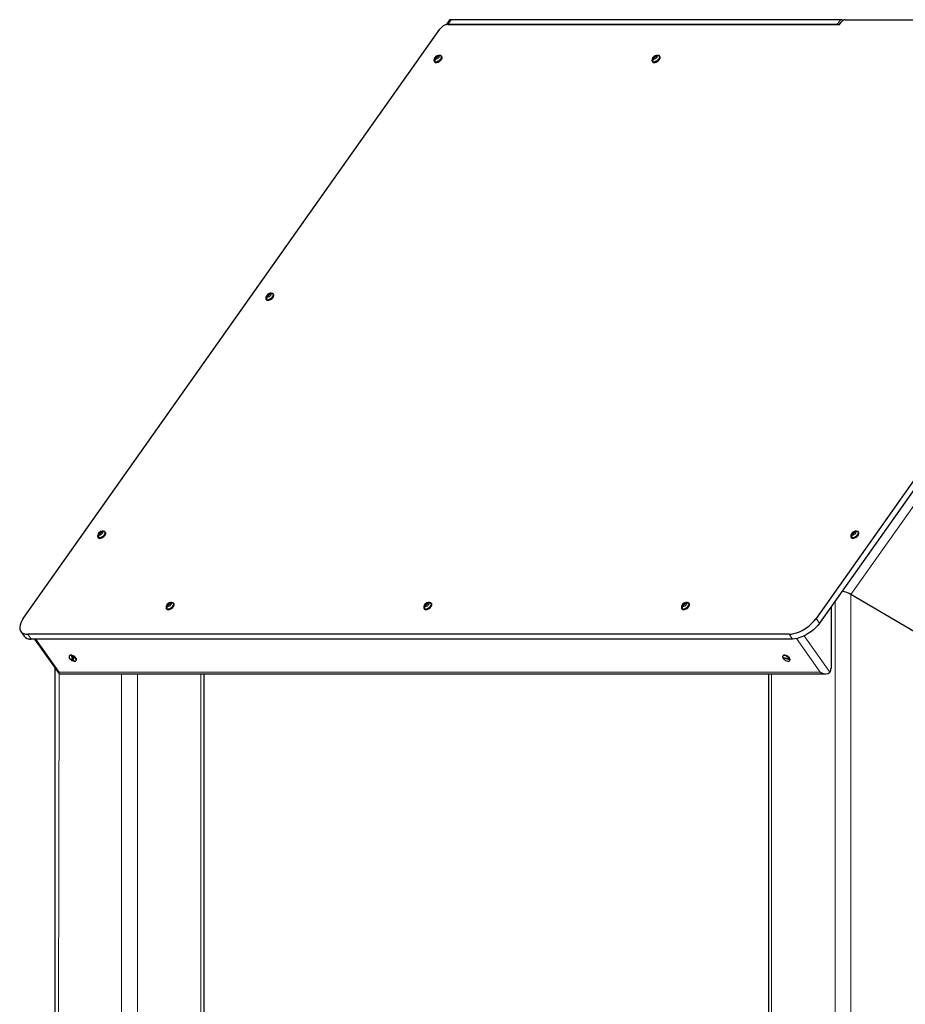
# Model space of a CAD drawing. Units: millimetres. Extents: x 7626 to 31955, y 824 to 29283.
# Drawn here: x 21977 to 22767, y 25152 to 26030 of the extents above; entities that cross this region are included whole.
import ezdxf

# ---------------------------------------------------------------- set-up
doc = ezdxf.new("R2010")
doc.units = ezdxf.units.MM
doc.header["$LTSCALE"] = 100

msp = doc.modelspace()

# ---------------------------------------------------------------- linework, layer by layer
at = {"color": 7, "linetype": 'Continuous', "lineweight": 25}
for p, q in [((22360.09, 26029.46), (22357.49, 26025.77)), ((22358.99, 26025.99), (22708.3, 26025.99)), ((22706.18, 26025.99), (22358.99, 26025.99)), ((22709.18, 26030.24), (22361.99, 26030.24)), ((23061.86, 26025.99), (22687.36, 25496.37)), ((22708.3, 26025.99), (22709.8, 26028.12)), ((22713.43, 26030.24), (23060.61, 26030.24)), ((21980.25, 25496.37), (22351.75, 26021.75)), ((23064.86, 26021.75), (22690.36, 25492.13)), ((22352.67, 25998.23), (22352.73, 25998.21)), ((22353.05, 25998.03), (22352.73, 25998.21)), ((22353.69, 25997.19), (22353.13, 25997.89)), ((22547.12, 25998.23), (22547.19, 25998.21)), ((22547.51, 25998.03), (22547.19, 25998.21)), ((22548.15, 25997.19), (22547.59, 25997.89)), ((22346.72, 25993.29), (22347.16, 25992.57)), ((22346.72, 25993.29), (22346.72, 25993.29)), ((22541.18, 25993.29), (22541.62, 25992.57)), ((22541.18, 25993.29), (22541.18, 25993.29)), ((22202.67, 25786.1), (22202.73, 25786.08)), ((22203.05, 25785.9), (22202.73, 25786.08)), ((22203.69, 25785.06), (22203.13, 25785.75)), ((22196.72, 25781.16), (22197.16, 25780.44)), ((22196.72, 25781.16), (22196.72, 25781.16)), ((22046.72, 25569.03), (22047.16, 25568.31)), ((22046.72, 25569.03), (22046.72, 25569.03)), ((22052.67, 25573.97), (22052.73, 25573.95)), ((22053.05, 25573.77), (22052.73, 25573.95)), ((22053.69, 25572.93), (22053.13, 25573.62)), ((22718.47, 25569.03), (22718.94, 25569.41)), ((22718.47, 25569.03), (22718.91, 25568.31)), ((22724.42, 25573.97), (22724.49, 25573.95)), ((22724.8, 25573.77), (22724.49, 25573.95)), ((22725.45, 25572.93), (22724.89, 25573.62)), ((22775, 25484.55), (22718.43, 25517.69)), ((22107.79, 25505.39), (22108.26, 25505.77)), ((22107.79, 25505.39), (22108.23, 25504.67)), ((22113.73, 25510.33), (22113.8, 25510.31)), ((22114.12, 25510.13), (22113.8, 25510.31)), ((22114.76, 25509.29), (22114.2, 25509.98)), ((22337.6, 25505.39), (22338.04, 25504.67)), ((22337.6, 25505.39), (22337.6, 25505.39)), ((22343.54, 25510.33), (22343.61, 25510.31)), ((22343.93, 25510.13), (22343.61, 25510.31)), ((22344.57, 25509.29), (22344.01, 25509.98)), ((22567.41, 25505.39), (22567.85, 25504.67)), ((22567.41, 25505.39), (22567.41, 25505.39)), ((22573.35, 25510.33), (22573.42, 25510.31)), ((22573.74, 25510.13), (22573.42, 25510.31)), ((22574.38, 25509.29), (22573.82, 25509.98)), ((22700.7, 25506.75), (22700.7, 25451.97)), ((21978.06, 25484.82), (21981.06, 25480.58)), ((22663.22, 25482.23), (21984.39, 25482.23)), ((22666.22, 25477.99), (21987.39, 25477.99)), ((21990.28, 25477.99), (22012.3, 25446.97)), ((22021.53, 25463.25), (22021.53, 25463.25)), ((22023.49, 25463.21), (22023.74, 25463.56)), ((22024.26, 25458.64), (22023.49, 25463.21)), ((22024.26, 25462.68), (22024.68, 25460.18)), ((22024.6, 25463.23), (22024.35, 25462.87)), ((22024.35, 25462.87), (22025.12, 25458.31)), ((22024.91, 25459.52), (22024.68, 25460.18)), ((22657.53, 25461.96), (22663.64, 25460.23)), ((22657.76, 25461.29), (22658.01, 25461.64)), ((22663.87, 25459.56), (22657.76, 25461.29)), ((22657.93, 25463.25), (22657.93, 25463.25)), ((22658.01, 25461.64), (22658.01, 25461.64)), ((22659.03, 25461.36), (22658.92, 25461.56)), ((22663.07, 25460.39), (22663.11, 25460.2)), ((22663.64, 25460.23), (22663.89, 25460.58)), ((22008.39, 25452.38), (22008.39, 24851.38)), ((22024.26, 25458.64), (22024.26, 25458.64)), ((22027.57, 25458.98), (22027.57, 25458.98)), ((22664.12, 25459.92), (22663.87, 25459.56)), ((22663.97, 25458.98), (22663.97, 25458.98)), ((22012.3, 25446.97), (22696.13, 25446.97)), ((22141.53, 24962.73), (22141.53, 25446.97)), ((22644.79, 25446.97), (22644.79, 24082.83))]:
    msp.add_line(p, q, dxfattribs=at)
at = {"color": 7, "linetype": 'Continuous', "lineweight": 18}
for p, q in [((22361.99, 26030.24), (22358.99, 26025.99)), ((22706.18, 26025.99), (22709.18, 26030.24)), ((23064.86, 26007.61), (22718.43, 25517.69)), ((22718.43, 25517.69), (22718.43, 22631.83)), ((22704.29, 25511.83), (22704.29, 22631.83)), ((22687.36, 25496.37), (22690.36, 25492.13)), ((21984.39, 25482.23), (21987.39, 25477.99)), ((21991.41, 25477.99), (22012.3, 25448.43)), ((22666.22, 25477.99), (22663.22, 25482.23)), ((22691.13, 25448.43), (22669.93, 25478.41)), ((22676.75, 25480.84), (22699.66, 25448.43)), ((22012.3, 25448.43), (22011.32, 24882.28)), ((22012.3, 25448.43), (22691.13, 25448.43)), ((22067.89, 25446.97), (22067.89, 24082.83)), ((22082.03, 25446.97), (22082.03, 24859.78)), ((22138.6, 25446.97), (22138.6, 24962.73)), ((22647.72, 25446.97), (22647.72, 24082.83))]:
    msp.add_line(p, q, dxfattribs=at)
at = {"color": 7, "linetype": 'Continuous', "lineweight": 25, "flags": 128}
for points in [[(22346.54, 25993.87), (22346.52, 25993.81), (22346.7, 25993.22), (22347.18, 25992.84), (22347.9, 25992.69), (22348.81, 25992.79), (22349.83, 25993.14), (22350.85, 25993.7), (22351.8, 25994.41), (22352.59, 25995.23), (22353.14, 25996.07), (22353.42, 25996.87), (22353.39, 25997.54), (22353.05, 25998.03), (22353.05, 25998.03)], [(22347.16, 25992.57), (22347.63, 25992.2), (22348.35, 25992.05), (22349.26, 25992.16), (22350.28, 25992.5), (22351.3, 25993.06), (22352.25, 25993.78), (22353.04, 25994.59), (22353.59, 25995.44), (22353.87, 25996.23), (22353.84, 25996.9), (22353.69, 25997.19)], [(22352.73, 25998.21), (22352.74, 25998.21), (22352.67, 25998.23)], [(22540.99, 25993.87), (22540.97, 25993.81), (22541.16, 25993.22), (22541.63, 25992.84), (22542.36, 25992.69), (22543.27, 25992.79), (22544.28, 25993.14), (22545.31, 25993.7), (22546.26, 25994.41), (22547.04, 25995.23), (22547.6, 25996.07), (22547.87, 25996.87), (22547.84, 25997.54), (22547.51, 25998.03), (22547.51, 25998.03)], [(22541.62, 25992.57), (22542.08, 25992.2), (22542.81, 25992.05), (22543.72, 25992.16), (22544.73, 25992.5), (22545.76, 25993.06), (22546.71, 25993.78), (22547.49, 25994.59), (22548.05, 25995.44), (22548.32, 25996.23), (22548.29, 25996.9), (22548.15, 25997.19)], [(22547.19, 25998.21), (22547.19, 25998.21), (22547.12, 25998.23)], [(22196.54, 25781.74), (22196.52, 25781.68), (22196.7, 25781.09), (22197.18, 25780.71), (22197.9, 25780.56), (22198.81, 25780.66), (22199.83, 25781.01), (22200.85, 25781.56), (22201.8, 25782.28), (22202.59, 25783.1), (22203.14, 25783.94), (22203.42, 25784.73), (22203.39, 25785.41), (22203.05, 25785.9), (22203.05, 25785.9)], [(22197.16, 25780.44), (22197.63, 25780.07), (22198.35, 25779.92), (22199.26, 25780.03), (22200.28, 25780.37), (22201.3, 25780.93), (22202.25, 25781.65), (22203.04, 25782.46), (22203.59, 25783.3), (22203.87, 25784.1), (22203.84, 25784.77), (22203.69, 25785.06)], [(22202.73, 25786.08), (22202.74, 25786.08), (22202.67, 25786.1)], [(22046.54, 25569.61), (22046.52, 25569.55), (22046.7, 25568.96), (22047.18, 25568.57), (22047.9, 25568.43), (22048.81, 25568.53), (22049.83, 25568.88), (22050.85, 25569.43), (22051.8, 25570.15), (22052.59, 25570.97), (22053.14, 25571.81), (22053.42, 25572.6), (22053.39, 25573.27), (22053.05, 25573.77), (22053.05, 25573.77)], [(22047.16, 25568.31), (22047.63, 25567.94), (22048.35, 25567.79), (22049.26, 25567.89), (22050.28, 25568.24), (22051.3, 25568.8), (22052.25, 25569.51), (22053.04, 25570.33), (22053.59, 25571.17), (22053.87, 25571.97), (22053.84, 25572.64), (22053.69, 25572.93)], [(22052.73, 25573.95), (22052.74, 25573.95), (22052.67, 25573.97)], [(22718.29, 25569.61), (22718.27, 25569.55), (22718.45, 25568.96), (22718.93, 25568.57), (22719.65, 25568.43), (22720.56, 25568.53), (22721.58, 25568.88), (22722.6, 25569.43), (22723.55, 25570.15), (22724.34, 25570.97), (22724.9, 25571.81), (22725.17, 25572.6), (22725.14, 25573.27), (22724.8, 25573.77), (22724.8, 25573.77)], [(22718.91, 25568.31), (22719.38, 25567.94), (22720.1, 25567.79), (22721.01, 25567.89), (22722.03, 25568.24), (22723.05, 25568.8), (22724, 25569.51), (22724.79, 25570.33), (22725.35, 25571.17), (22725.62, 25571.97), (22725.59, 25572.64), (22725.45, 25572.93)], [(22724.49, 25573.95), (22724.49, 25573.95), (22724.42, 25573.97)], [(22107.6, 25505.97), (22107.58, 25505.91), (22107.77, 25505.32), (22108.24, 25504.94), (22108.97, 25504.79), (22109.88, 25504.89), (22110.89, 25505.24), (22111.92, 25505.79), (22112.87, 25506.51), (22113.66, 25507.33), (22114.21, 25508.17), (22114.48, 25508.96), (22114.45, 25509.64), (22114.12, 25510.13), (22114.12, 25510.13)], [(22108.23, 25504.67), (22108.69, 25504.3), (22109.42, 25504.15), (22110.33, 25504.25), (22111.34, 25504.6), (22112.37, 25505.16), (22113.32, 25505.87), (22114.11, 25506.69), (22114.66, 25507.53), (22114.93, 25508.33), (22114.9, 25509), (22114.76, 25509.29)], [(22113.8, 25510.31), (22113.8, 25510.31), (22113.73, 25510.33)], [(22337.41, 25505.97), (22337.39, 25505.91), (22337.58, 25505.32), (22338.05, 25504.94), (22338.78, 25504.79), (22339.69, 25504.89), (22340.7, 25505.24), (22341.73, 25505.79), (22342.68, 25506.51), (22343.46, 25507.33), (22344.02, 25508.17), (22344.29, 25508.96), (22344.26, 25509.64), (22343.93, 25510.13), (22343.93, 25510.13)], [(22338.04, 25504.67), (22338.5, 25504.3), (22339.23, 25504.15), (22340.14, 25504.25), (22341.15, 25504.6), (22342.18, 25505.16), (22343.13, 25505.87), (22343.91, 25506.69), (22344.47, 25507.53), (22344.74, 25508.33), (22344.71, 25509), (22344.57, 25509.29)], [(22343.61, 25510.31), (22343.61, 25510.31), (22343.54, 25510.33)], [(22567.22, 25505.97), (22567.2, 25505.91), (22567.39, 25505.32), (22567.86, 25504.94), (22568.59, 25504.79), (22569.5, 25504.89), (22570.51, 25505.24), (22571.54, 25505.79), (22572.49, 25506.51), (22573.27, 25507.33), (22573.83, 25508.17), (22574.1, 25508.96), (22574.07, 25509.64), (22573.74, 25510.13), (22573.74, 25510.13)], [(22567.85, 25504.67), (22568.31, 25504.3), (22569.04, 25504.15), (22569.95, 25504.25), (22570.96, 25504.6), (22571.99, 25505.16), (22572.94, 25505.87), (22573.72, 25506.69), (22574.28, 25507.53), (22574.55, 25508.33), (22574.52, 25509), (22574.38, 25509.29)], [(22573.42, 25510.31), (22573.42, 25510.31), (22573.35, 25510.33)], [(21980.25, 25496.37), (21978.97, 25494.36), (21978.01, 25492.39), (21977.37, 25490.5), (21977.09, 25488.73), (21977.16, 25487.11), (21977.57, 25485.68), (21978.33, 25484.47), (21979.42, 25483.51), (21980.81, 25482.8), (21982.48, 25482.37), (21984.39, 25482.23)], [(22663.22, 25482.23), (22665.33, 25482.37), (22667.6, 25482.8), (22669.99, 25483.51), (22672.45, 25484.47), (22674.92, 25485.68), (22677.35, 25487.11), (22679.71, 25488.73), (22681.93, 25490.5), (22683.97, 25492.39), (22685.79, 25494.36), (22687.36, 25496.37)], [(22690.36, 25492.13), (22688.79, 25490.12), (22686.97, 25488.14), (22684.93, 25486.25), (22682.71, 25484.48), (22680.35, 25482.87), (22677.92, 25481.44), (22675.45, 25480.23), (22672.99, 25479.26), (22670.6, 25478.56), (22668.33, 25478.13), (22666.22, 25477.99)], [(22023.49, 25463.21), (22022.56, 25463.37), (22021.8, 25463.27), (22021.3, 25462.92), (22021.1, 25462.35), (22021.22, 25461.62), (22021.66, 25460.8), (22022.36, 25459.98), (22023.25, 25459.23), (22024.26, 25458.64)], [(22023.74, 25463.56), (22022.81, 25463.73), (22022.05, 25463.63), (22021.55, 25463.27), (22021.53, 25463.25)], [(22024.26, 25462.68), (22024.07, 25462.75), (22024.39, 25462.63)], [(22025.12, 25458.31), (22026.05, 25458.14), (22026.8, 25458.24), (22027.3, 25458.6), (22027.5, 25459.17), (22027.38, 25459.9), (22026.95, 25460.72), (22026.25, 25461.54), (22025.35, 25462.28), (22024.35, 25462.87)], [(22027.57, 25458.98), (22027.75, 25459.52), (22027.63, 25460.25), (22027.2, 25461.07), (22026.5, 25461.89), (22025.6, 25462.64), (22024.6, 25463.23)], [(22663.64, 25460.23), (22663.09, 25461.06), (22662.29, 25461.86), (22661.34, 25462.55), (22660.33, 25463.06), (22659.35, 25463.33), (22658.5, 25463.35), (22657.88, 25463.11), (22657.55, 25462.62), (22657.53, 25461.96)], [(22657.76, 25461.29), (22658.31, 25460.46), (22659.1, 25459.66), (22660.05, 25458.97), (22661.07, 25458.46), (22662.05, 25458.18), (22662.89, 25458.17), (22663.51, 25458.41), (22663.85, 25458.89), (22663.87, 25459.56)], [(22663.89, 25460.58), (22663.34, 25461.41), (22662.54, 25462.21), (22661.59, 25462.9), (22660.58, 25463.41), (22659.6, 25463.69), (22658.75, 25463.7), (22658.13, 25463.46), (22657.93, 25463.25)], [(22663.97, 25458.98), (22664.1, 25459.25), (22664.12, 25459.92)]]:
    msp.add_lwpolyline(points, dxfattribs=at)
at = {"color": 7, "linetype": 'Continuous', "lineweight": 18, "flags": 128}
for points in [[(22350.81, 25998.17), (22350.29, 25998.22), (22349.64, 25998.08), (22348.96, 25997.77), (22348.3, 25997.32), (22347.76, 25996.79), (22347.38, 25996.22), (22347.21, 25995.7), (22347.28, 25995.28)], [(22347.68, 25994.95), (22348.2, 25994.9), (22348.84, 25995.04), (22349.53, 25995.35), (22350.18, 25995.8), (22350.73, 25996.33), (22351.11, 25996.89), (22351.27, 25997.42), (22351.21, 25997.84)], [(22545.26, 25998.17), (22544.74, 25998.22), (22544.1, 25998.08), (22543.41, 25997.77), (22542.76, 25997.32), (22542.21, 25996.79), (22541.83, 25996.22), (22541.67, 25995.7), (22541.73, 25995.28)], [(22542.13, 25994.95), (22542.65, 25994.9), (22543.29, 25995.04), (22543.98, 25995.35), (22544.64, 25995.8), (22545.18, 25996.33), (22545.56, 25996.89), (22545.73, 25997.42), (22545.66, 25997.84)], [(22200.81, 25786.03), (22200.29, 25786.08), (22199.64, 25785.95), (22198.96, 25785.64), (22198.3, 25785.19), (22197.76, 25784.65), (22197.38, 25784.09), (22197.21, 25783.57), (22197.28, 25783.14)], [(22197.68, 25782.82), (22198.2, 25782.77), (22198.84, 25782.91), (22199.53, 25783.22), (22200.18, 25783.67), (22200.73, 25784.2), (22201.11, 25784.76), (22201.27, 25785.28), (22201.21, 25785.71)], [(22050.81, 25573.9), (22050.29, 25573.95), (22049.64, 25573.82), (22048.96, 25573.5), (22048.3, 25573.06), (22047.76, 25572.52), (22047.38, 25571.96), (22047.21, 25571.44), (22047.28, 25571.01)], [(22047.68, 25570.69), (22048.2, 25570.64), (22048.84, 25570.77), (22049.53, 25571.09), (22050.18, 25571.53), (22050.73, 25572.07), (22051.11, 25572.63), (22051.27, 25573.15), (22051.21, 25573.58)], [(22722.56, 25573.9), (22722.04, 25573.95), (22721.4, 25573.82), (22720.71, 25573.5), (22720.05, 25573.06), (22719.51, 25572.52), (22719.13, 25571.96), (22718.96, 25571.44), (22719.03, 25571.01)], [(22719.43, 25570.69), (22719.95, 25570.64), (22720.59, 25570.77), (22721.28, 25571.09), (22721.93, 25571.53), (22722.48, 25572.07), (22722.86, 25572.63), (22723.02, 25573.15), (22722.96, 25573.58)], [(22111.87, 25510.26), (22111.35, 25510.31), (22110.71, 25510.18), (22110.02, 25509.86), (22109.37, 25509.42), (22108.82, 25508.88), (22108.44, 25508.32), (22108.28, 25507.8), (22108.34, 25507.37)], [(22108.74, 25507.05), (22109.27, 25507), (22109.91, 25507.14), (22110.59, 25507.45), (22111.25, 25507.89), (22111.8, 25508.43), (22112.17, 25508.99), (22112.34, 25509.51), (22112.27, 25509.94)], [(22341.68, 25510.26), (22341.16, 25510.31), (22340.52, 25510.18), (22339.83, 25509.86), (22339.18, 25509.42), (22338.63, 25508.88), (22338.25, 25508.32), (22338.09, 25507.8), (22338.15, 25507.37)], [(22338.55, 25507.05), (22339.07, 25507), (22339.72, 25507.14), (22340.4, 25507.45), (22341.06, 25507.89), (22341.6, 25508.43), (22341.98, 25508.99), (22342.15, 25509.51), (22342.08, 25509.94)], [(22571.49, 25510.26), (22570.97, 25510.31), (22570.33, 25510.18), (22569.64, 25509.86), (22568.99, 25509.42), (22568.44, 25508.88), (22568.06, 25508.32), (22567.9, 25507.8), (22567.96, 25507.37)], [(22568.36, 25507.05), (22568.88, 25507), (22569.53, 25507.14), (22570.21, 25507.45), (22570.87, 25507.89), (22571.41, 25508.43), (22571.79, 25508.99), (22571.96, 25509.51), (22571.89, 25509.94)]]:
    msp.add_lwpolyline(points, dxfattribs=at)
at = {"color": 7, "linetype": 'Continuous', "lineweight": 25}
for centre, radius, start, end in [((22360.04, 26015.91), 10.14, 95.90991, 144.81248), ((22361.75, 26028.12), 2.14, 83.56575, 141.01931), ((22708.87, 26025.9), 4.35, 55.99918, 85.90467), ((22713.95, 26025.19), 5.07, 95.90991, 144.81248), ((22351.21, 25993.79), 4.68, 71.89614, 178.97643), ((22353.37, 25991.43), 7.21, 110.84611, 147.73215), ((22353.77, 25991.1), 7.21, 110.84611, 147.73215), ((22351.83, 25995.48), 2.87, 71.73438, 110.95104), ((22352.23, 25995.25), 2.79, 71.1103, 111.57513), ((22352.27, 25997.23), 1.09, 37.28375, 64.6828), ((22545.67, 25993.79), 4.68, 71.89614, 178.97643), ((22547.83, 25991.43), 7.21, 110.84611, 147.73215), ((22548.23, 25991.1), 7.21, 110.84611, 147.73215), ((22546.29, 25995.48), 2.87, 71.73438, 110.95104), ((22546.69, 25995.25), 2.79, 71.1103, 111.57513), ((22546.72, 25997.23), 1.09, 37.28375, 64.6828), ((22350.11, 25993.42), 3.39, 146.66791, 182.09985), ((22347.59, 25993.95), 1.09, 217.28375, 244.6828), ((22350.59, 25993.07), 3.47, 147.07749, 181.69027), ((22544.56, 25993.42), 3.39, 146.66791, 182.09985), ((22542.04, 25993.95), 1.09, 217.28375, 244.6828), ((22545.04, 25993.07), 3.47, 147.07749, 181.69027), ((22201.21, 25781.66), 4.68, 71.89614, 178.97643), ((22203.37, 25779.3), 7.21, 110.84611, 147.73215), ((22203.77, 25778.97), 7.21, 110.84611, 147.73215), ((22201.83, 25783.35), 2.87, 71.73438, 110.95104), ((22202.23, 25783.12), 2.79, 71.1103, 111.57513), ((22202.27, 25785.1), 1.09, 37.28375, 64.6828), ((22200.11, 25781.28), 3.39, 146.66791, 182.09985), ((22197.59, 25781.82), 1.09, 217.28375, 244.6828), ((22200.59, 25780.94), 3.47, 147.07749, 181.69027), ((22051.21, 25569.52), 4.68, 71.89614, 178.97643), ((22050.11, 25569.15), 3.39, 146.66791, 182.09985), ((22047.59, 25569.68), 1.09, 217.28375, 244.6828), ((22050.59, 25568.81), 3.47, 147.07749, 181.69027), ((22053.37, 25567.16), 7.21, 110.84611, 147.73215), ((22053.77, 25566.84), 7.21, 110.84611, 147.73215), ((22051.83, 25571.22), 2.87, 71.73438, 110.95104), ((22052.23, 25570.99), 2.79, 71.1103, 111.57513), ((22052.27, 25572.96), 1.09, 37.28375, 64.6828), ((22722.97, 25569.52), 4.68, 71.89614, 178.97643), ((22721.86, 25569.15), 3.39, 146.66791, 182.09985), ((22719.34, 25569.68), 1.09, 217.28375, 244.6828), ((22722.34, 25568.81), 3.47, 147.07749, 181.69027), ((22725.12, 25567.16), 7.21, 110.84611, 147.73215), ((22725.52, 25566.84), 7.21, 110.84611, 147.73215), ((22723.59, 25571.22), 2.87, 71.73438, 110.95104), ((22723.98, 25570.99), 2.79, 71.1103, 111.57513), ((22724.02, 25572.96), 1.09, 37.28375, 64.6828), ((22112.28, 25505.88), 4.68, 71.89614, 178.97643), ((22111.17, 25505.51), 3.39, 146.66791, 182.09985), ((22108.65, 25506.05), 1.09, 217.28375, 244.6828), ((22111.65, 25505.17), 3.47, 147.07749, 181.69027), ((22114.44, 25503.52), 7.21, 110.84611, 147.73215), ((22114.84, 25503.2), 7.21, 110.84611, 147.73215), ((22112.9, 25507.58), 2.87, 71.73438, 110.95104), ((22113.3, 25507.35), 2.79, 71.1103, 111.57513), ((22113.34, 25509.32), 1.09, 37.28375, 64.6828), ((22342.09, 25505.88), 4.68, 71.89614, 178.97643), ((22340.98, 25505.51), 3.39, 146.66791, 182.09985), ((22338.46, 25506.05), 1.09, 217.28375, 244.6828), ((22341.46, 25505.17), 3.47, 147.07749, 181.69027), ((22344.25, 25503.52), 7.21, 110.84611, 147.73215), ((22344.65, 25503.2), 7.21, 110.84611, 147.73215), ((22342.71, 25507.58), 2.87, 71.73438, 110.95104), ((22343.11, 25507.35), 2.79, 71.1103, 111.57513), ((22343.15, 25509.32), 1.09, 37.28375, 64.6828), ((22571.9, 25505.88), 4.68, 71.89614, 178.97643), ((22570.79, 25505.51), 3.39, 146.66791, 182.09985), ((22568.27, 25506.05), 1.09, 217.28375, 244.6828), ((22571.27, 25505.17), 3.47, 147.07749, 181.69027), ((22574.06, 25503.52), 7.21, 110.84611, 147.73215), ((22574.46, 25503.2), 7.21, 110.84611, 147.73215), ((22572.52, 25507.58), 2.87, 71.73438, 110.95104), ((22572.92, 25507.35), 2.79, 71.1103, 111.57513), ((22572.96, 25509.32), 1.09, 37.28375, 64.6828), ((21986.62, 25485.12), 7.18, 219.25287, 276.16206), ((22694.51, 25451.86), 6.19, 326.34939, 1.00071)]:
    msp.add_arc(centre, radius, start, end, dxfattribs=at)
for centre, major_axis, ratio, start_param, end_param in [((22711.36, 25517.69), (9.96, -3.17), 0.267949, 0.870357, 1.727324), ((22711.36, 25517.69), (9.96, -3.17), 0.267949, 0.870357, 1.727324), ((22014.8, 25451.97), (2.58, 4.98), 0.164525, 2.441154, 3.226552), ((22693.63, 25451.97), (6.23, -3.22), 0.614014, 4.62743, 6.198226)]:
    msp.add_ellipse(centre, major_axis=major_axis, ratio=ratio, start_param=start_param, end_param=end_param, dxfattribs=at)

doc.saveas('drawing.dxf')
